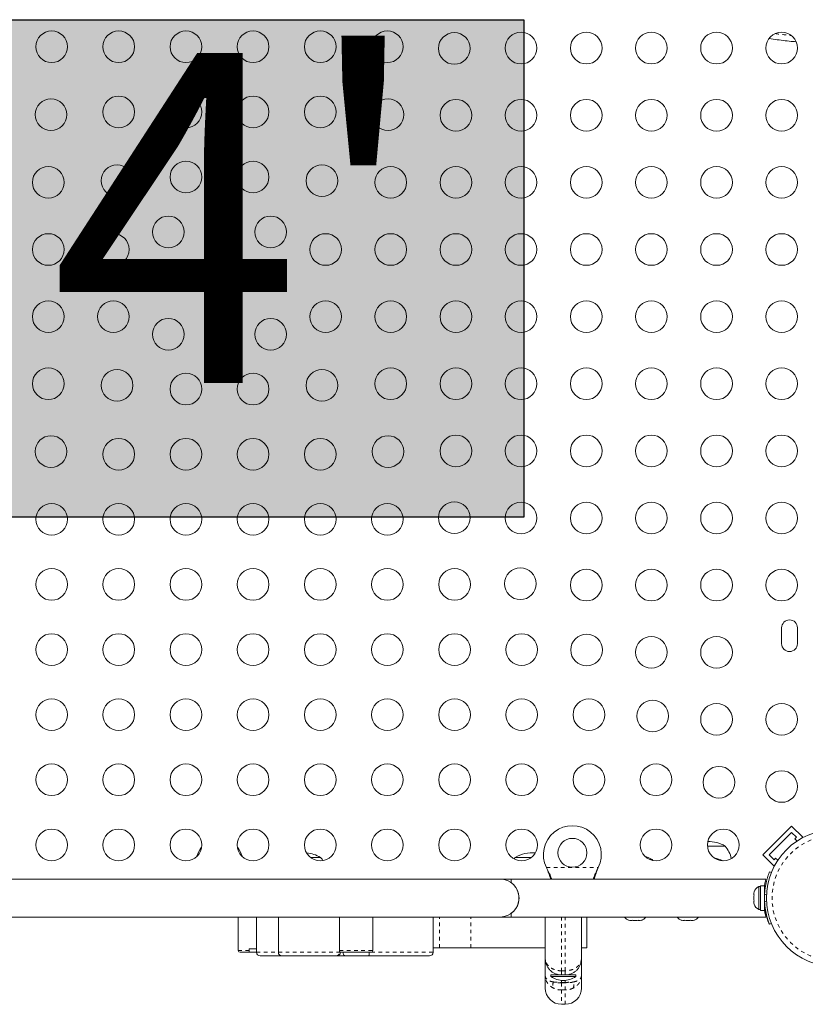
# Model space of a CAD drawing. Extents: x -61 to 487, y -9 to 455.
# Drawn here: x 327 to 348, y 165 to 192 of the extents above; entities that cross this region are included whole.
import ezdxf

# ---------------------------------------------------------------- set-up
doc = ezdxf.new("R2010")
doc.units = 0
doc.header["$LTSCALE"] = 0.125
doc.header["$MEASUREMENT"] = 0
doc.linetypes.add('PHANTOM', pattern=[0.5, 0.25, -0.05, 0.05, -0.05, 0.05, -0.05])
doc.layers.add('CONTOUR', color=7, linetype='CONTINUOUS')
doc.layers.add('HAUTEUR-PLATE-FORME', color=7, linetype='CONTINUOUS')
doc.styles.add('DIM', font='romans.shx')

msp = doc.modelspace()

# ---------------------------------------------------------------- hatches: boundary and pattern name
at = {"layer": 'HAUTEUR-PLATE-FORME', "true_color": 0xfcfcfc}
msp.add_hatch(color=7, dxfattribs=at).paths.add_polyline_path([(324.22825, 192.3553), (340.64004, 192.3553), (340.64004, 178.60223), (324.22825, 178.60223)])

# ---------------------------------------------------------------- linework, layer by layer
at = {"layer": 'CONTOUR', "linetype": 'Continuous', "lineweight": 15}
for p, q in [((347.76081, 175.54364), (347.76081, 175.10614)), ((348.19831, 175.10614), (348.19831, 175.54364)), ((347.24082, 169.26813), (348.03631, 170.06363)), ((347.41759, 169.26813), (348.03631, 169.88685)), ((348.03631, 170.06363), (348.34567, 169.75427)), ((348.03631, 169.88685), (348.1689, 169.75427)), ((348.1689, 169.75427), (348.1247, 169.71008)), ((348.1247, 169.71008), (348.18486, 169.64992)), ((348.3267, 169.7353), (348.34567, 169.75427)), ((345.70992, 169.51239), (346.19831, 169.51239)), ((334.74136, 169.19989), (335.02261, 169.19989)), ((340.39849, 169.19989), (340.36707, 169.16123)), ((340.39849, 169.19989), (340.85024, 169.19989)), ((344.12836, 169.13739), (344.18344, 169.13739)), ((344.20194, 169.11525), (344.18344, 169.13739)), ((347.24082, 169.26813), (347.55018, 168.95877)), ((347.55018, 169.13555), (347.41759, 169.26813)), ((347.59437, 169.17975), (347.55018, 169.13555)), ((347.65453, 169.11959), (347.59437, 169.17975)), ((341.27636, 168.89342), (341.26388, 168.91739)), ((341.27636, 168.88743), (341.26388, 168.91739)), ((342.69523, 168.91739), (342.68275, 168.89342)), ((342.69523, 168.91739), (342.68275, 168.88743)), ((347.4272, 168.80145), (347.4766, 168.78147)), ((347.55018, 168.95877), (347.56915, 168.97775)), ((339.97956, 168.59989), (324.47956, 168.59989)), ((343.97956, 168.59989), (339.97956, 168.59989)), ((347.3268, 168.59989), (340.29206, 168.59989)), ((340.29206, 168.49675), (340.29206, 168.59989)), ((347.00108, 168.24689), (346.99243, 168.21425)), ((346.99243, 168.21425), (347.00108, 168.24689)), ((346.99243, 168.21425), (346.99243, 168.16089)), ((347.17993, 168.39364), (347.13303, 168.39364)), ((347.13303, 168.39364), (347.13303, 168.07489)), ((347.28581, 168.41562), (347.17993, 168.41562)), ((347.17993, 168.41562), (347.17993, 167.73417)), ((347.28581, 168.41562), (347.28581, 167.73417)), ((347.29545, 168.26239), (347.28581, 168.26239)), ((347.00108, 168.16089), (346.99243, 168.12825)), ((346.99243, 168.16089), (347.00108, 168.16089)), ((346.99243, 168.12825), (346.99243, 168.02153)), ((346.99243, 168.02153), (347.00108, 167.98889)), ((346.99243, 167.98889), (346.99243, 167.93553)), ((347.00108, 167.98889), (346.99243, 167.98889)), ((347.00108, 167.90289), (346.99243, 167.93553)), ((346.99243, 167.93553), (347.00108, 167.90289)), ((347.13303, 168.07489), (347.13303, 167.75614)), ((347.13303, 167.75614), (347.17993, 167.75614)), ((347.17993, 167.73417), (347.28581, 167.73417)), ((347.28581, 167.88739), (347.29644, 167.88739)), ((324.47956, 167.54989), (339.97956, 167.54989)), ((332.74859, 167.54989), (332.74859, 166.62489)), ((333.25331, 167.54989), (333.25331, 166.57489)), ((333.85575, 167.54989), (333.85575, 166.57489)), ((335.54776, 166.62489), (335.54776, 167.54989)), ((336.46212, 166.62489), (336.46212, 167.54989)), ((338.13309, 166.57489), (338.13309, 167.54989)), ((339.97956, 167.54989), (343.97956, 167.54989)), ((340.29206, 167.54989), (340.29206, 167.65303)), ((340.29206, 167.54989), (347.32704, 167.54989)), ((341.22956, 166.39989), (341.22956, 167.54989)), ((342.22956, 167.54989), (342.22956, 166.39989)), ((342.37889, 166.69989), (342.37889, 167.54989)), ((343.54269, 167.45904), (343.57533, 167.45039)), ((343.57533, 167.45039), (343.54269, 167.45904)), ((343.57533, 167.45039), (343.62869, 167.45039)), ((343.62869, 167.45904), (343.66133, 167.45039)), ((343.62869, 167.45039), (343.62869, 167.45904)), ((343.66133, 167.45039), (343.76804, 167.45039)), ((343.76804, 167.45039), (343.80069, 167.45904)), ((343.80069, 167.45904), (343.80069, 167.45039)), ((343.80069, 167.45039), (343.85404, 167.45039)), ((343.88669, 167.45904), (343.85404, 167.45039)), ((343.85404, 167.45039), (343.88669, 167.45904)), ((344.99506, 167.45904), (345.0277, 167.45039)), ((345.0277, 167.45039), (344.99506, 167.45904)), ((345.0277, 167.45039), (345.08106, 167.45039)), ((345.08106, 167.45904), (345.1137, 167.45039)), ((345.08106, 167.45039), (345.08106, 167.45904)), ((345.1137, 167.45039), (345.22041, 167.45039)), ((345.22041, 167.45039), (345.25306, 167.45904)), ((345.25306, 167.45904), (345.25306, 167.45039)), ((345.25306, 167.45039), (345.30641, 167.45039)), ((345.33906, 167.45904), (345.30641, 167.45039)), ((345.30641, 167.45039), (345.33906, 167.45904)), ((347.41827, 167.34833), (347.42595, 167.35143)), ((347.4766, 167.36831), (347.4272, 167.34833)), ((333.04984, 166.67489), (333.04984, 166.62489)), ((333.05734, 166.57489), (333.25331, 166.57489)), ((335.55689, 166.57489), (335.54776, 166.57489)), ((338.31202, 166.69989), (338.13309, 166.69989)), ((339.17084, 166.69989), (338.31202, 166.69989)), ((341.22956, 166.69989), (339.17084, 166.69989)), ((342.37889, 166.69989), (342.22956, 166.69989)), ((335.46498, 166.47489), (335.44921, 166.47489)), ((341.22956, 165.92849), (341.22956, 166.39989)), ((342.22956, 166.39989), (342.22956, 165.92849)), ((341.22956, 165.58739), (341.22956, 165.92849)), ((341.38576, 165.94989), (341.38576, 165.90302)), ((341.38576, 165.94989), (341.67956, 165.94989)), ((341.38576, 165.90302), (342.07336, 165.90302)), ((341.57331, 165.96921), (341.57331, 165.94989)), ((341.77956, 165.94989), (341.67956, 165.94989)), ((341.78071, 165.94989), (342.07336, 165.94989)), ((341.88581, 165.96921), (341.88581, 165.94989)), ((342.07336, 165.90302), (342.07336, 165.94989)), ((342.22956, 165.92849), (342.22956, 165.58739)), ((341.67956, 165.13739), (341.77956, 165.13739))]:
    msp.add_line(p, q, dxfattribs=at)
at = {"layer": 'CONTOUR', "linetype": 'PHANTOM', "lineweight": 0}
for p, q in [((341.26388, 168.91739), (342.69523, 168.91739)), ((341.27636, 168.89342), (341.27636, 168.88743)), ((342.68275, 168.89342), (342.68275, 168.88743)), ((347.28581, 168.38789), (347.31127, 168.38789)), ((347.34156, 168.16189), (347.28884, 168.18322)), ((347.28884, 167.96656), (347.34156, 167.98789)), ((338.31202, 166.69989), (338.31202, 167.54989)), ((339.17084, 166.69989), (339.17084, 167.54989)), ((341.67956, 167.54989), (341.67956, 166.06305)), ((341.77956, 166.06305), (341.77956, 167.54989)), ((333.85887, 166.57489), (335.54776, 166.57489)), ((341.67956, 166.06305), (341.77956, 166.06305)), ((341.67956, 166.06305), (341.67956, 165.94989)), ((341.77956, 165.94989), (341.77956, 166.06305)), ((341.67956, 165.79777), (341.67956, 165.74359)), ((341.77956, 165.74359), (341.77956, 165.79777)), ((341.77956, 165.74359), (341.67956, 165.74359)), ((341.67956, 165.74359), (341.67956, 165.72762)), ((341.67956, 165.72762), (341.67956, 165.53297)), ((341.67956, 165.72762), (341.77956, 165.72762)), ((341.77956, 165.53297), (341.67956, 165.53297)), ((341.67956, 165.53297), (341.67956, 165.13739)), ((341.77956, 165.72762), (341.77956, 165.74359)), ((341.77956, 165.53297), (341.77956, 165.72762)), ((341.77956, 165.13739), (341.77956, 165.53297))]:
    msp.add_line(p, q, dxfattribs=at)
at = {"layer": 'CONTOUR', "linetype": 'Continuous', "lineweight": 15, "flags": 128}
for points in [[(335.08807, 169.11265), (335.06496, 169.14648), (335.02261, 169.19989)], [(344.18344, 169.13739), (344.07339, 169.19138), (343.99759, 169.21888)], [(332.16342, 167.54989), (332.1841, 167.54724), (332.22956, 167.54359)], [(332.22956, 167.54359), (332.27502, 167.54724), (332.2957, 167.54989)], [(345.66343, 167.54989), (345.6841, 167.54724), (345.72956, 167.54359)], [(345.72956, 167.54359), (345.77502, 167.54724), (345.79568, 167.54989)]]:
    msp.add_lwpolyline(points, dxfattribs=at)
at = {"layer": 'CONTOUR', "linetype": 'Continuous', "lineweight": 15}
for centre, radius in [((327.59064, 191.60614), 0.4375), ((329.44621, 191.60614), 0.4375), ((331.30177, 191.60614), 0.4375), ((333.15734, 191.60614), 0.4375), ((335.01291, 191.60614), 0.4375), ((336.86847, 191.60614), 0.4375), ((338.71436, 191.55969), 0.4375), ((340.56081, 191.56937), 0.4375), ((342.36081, 191.56937), 0.4375), ((344.16081, 191.56937), 0.4375), ((345.96081, 191.56937), 0.4375), ((347.76081, 191.56937), 0.4375), ((327.57296, 189.73149), 0.4375), ((329.44621, 189.80614), 0.4375), ((331.30177, 189.80614), 0.4375), ((333.15734, 189.80614), 0.4375), ((335.01291, 189.80614), 0.4375), ((336.88615, 189.73149), 0.4375), ((338.76081, 189.71381), 0.4375), ((340.56081, 189.71381), 0.4375), ((342.36081, 189.71381), 0.4375), ((344.16081, 189.71381), 0.4375), ((345.96081, 189.71381), 0.4375), ((347.76081, 189.71381), 0.4375), ((331.30177, 188.00614), 0.4375), ((333.15734, 188.00614), 0.4375), ((327.49831, 187.85824), 0.4375), ((329.40116, 187.90328), 0.4375), ((335.05795, 187.90328), 0.4375), ((336.96081, 187.85824), 0.4375), ((338.76081, 187.85824), 0.4375), ((340.56081, 187.85824), 0.4375), ((342.36081, 187.85824), 0.4375), ((344.16081, 187.85824), 0.4375), ((345.96081, 187.85824), 0.4375), ((347.76081, 187.85824), 0.4375), ((330.81538, 186.48907), 0.4375), ((333.64374, 186.48907), 0.4375), ((327.49831, 186.00267), 0.4375), ((329.29831, 186.00267), 0.4375), ((335.16081, 186.00267), 0.4375), ((336.96081, 186.00267), 0.4375), ((338.76081, 186.00267), 0.4375), ((340.56081, 186.00267), 0.4375), ((342.36081, 186.00267), 0.4375), ((344.16081, 186.00267), 0.4375), ((345.96081, 186.00267), 0.4375), ((347.76081, 186.00267), 0.4375), ((332.22956, 185.07489), 0.4375), ((327.49831, 184.14711), 0.4375), ((329.29831, 184.14711), 0.4375), ((335.16081, 184.14711), 0.4375), ((336.96081, 184.14711), 0.4375), ((338.76081, 184.14711), 0.4375), ((340.56081, 184.14711), 0.4375), ((342.36081, 184.14711), 0.4375), ((344.16081, 184.14711), 0.4375), ((345.96081, 184.14711), 0.4375), ((347.76081, 184.14711), 0.4375), ((330.81538, 183.66071), 0.4375), ((333.64374, 183.66071), 0.4375), ((327.49831, 182.29154), 0.4375), ((329.40116, 182.2465), 0.4375), ((335.05795, 182.2465), 0.4375), ((336.96081, 182.29154), 0.4375), ((338.76081, 182.29154), 0.4375), ((340.56081, 182.29154), 0.4375), ((342.36081, 182.29154), 0.4375), ((344.16081, 182.29154), 0.4375), ((345.96081, 182.29154), 0.4375), ((347.76081, 182.29154), 0.4375), ((331.30177, 182.14364), 0.4375), ((333.15734, 182.14364), 0.4375), ((327.57296, 180.41829), 0.4375), ((329.44621, 180.34364), 0.4375), ((331.30177, 180.34364), 0.4375), ((333.15734, 180.34364), 0.4375), ((335.01291, 180.34364), 0.4375), ((336.88615, 180.41829), 0.4375), ((338.76081, 180.43597), 0.4375), ((340.56081, 180.43597), 0.4375), ((342.36081, 180.43597), 0.4375), ((344.16081, 180.43597), 0.4375), ((345.96081, 180.43597), 0.4375), ((347.76081, 180.43597), 0.4375), ((327.59064, 178.54364), 0.4375), ((329.44621, 178.54364), 0.4375), ((331.30177, 178.54364), 0.4375), ((333.15734, 178.54364), 0.4375), ((335.01291, 178.54364), 0.4375), ((336.86847, 178.54364), 0.4375), ((338.71436, 178.59009), 0.4375), ((340.56081, 178.58041), 0.4375), ((342.36081, 178.58041), 0.4375), ((344.16081, 178.58041), 0.4375), ((345.96081, 178.58041), 0.4375), ((347.76081, 178.58041), 0.4375), ((340.54257, 176.76188), 0.4375), ((327.59064, 176.74364), 0.4375), ((329.44621, 176.74364), 0.4375), ((331.30177, 176.74364), 0.4375), ((333.15734, 176.74364), 0.4375), ((335.01291, 176.74364), 0.4375), ((336.86847, 176.74364), 0.4375), ((338.72404, 176.74364), 0.4375), ((342.36081, 176.72484), 0.4375), ((344.16081, 176.72484), 0.4375), ((345.96081, 176.72484), 0.4375), ((347.76081, 176.72484), 0.4375), ((327.59064, 174.94364), 0.4375), ((329.44621, 174.94364), 0.4375), ((331.30177, 174.94364), 0.4375), ((333.15734, 174.94364), 0.4375), ((335.01291, 174.94364), 0.4375), ((336.86847, 174.94364), 0.4375), ((338.72404, 174.94364), 0.4375), ((340.57961, 174.94364), 0.4375), ((342.37077, 174.93368), 0.4375), ((344.16081, 174.86927), 0.4375), ((345.96081, 174.86927), 0.4375), ((327.59064, 173.14364), 0.4375), ((329.44621, 173.14364), 0.4375), ((331.30177, 173.14364), 0.4375), ((333.15734, 173.14364), 0.4375), ((335.01291, 173.14364), 0.4375), ((336.86847, 173.14364), 0.4375), ((338.72404, 173.14364), 0.4375), ((340.57961, 173.14364), 0.4375), ((342.43517, 173.14364), 0.4375), ((344.19898, 173.10547), 0.4375), ((345.96081, 173.01371), 0.4375), ((347.76081, 173.01371), 0.4375), ((327.59064, 171.34364), 0.4375), ((329.44621, 171.34364), 0.4375), ((331.30177, 171.34364), 0.4375), ((333.15734, 171.34364), 0.4375), ((335.01291, 171.34364), 0.4375), ((336.86847, 171.34364), 0.4375), ((338.72404, 171.34364), 0.4375), ((340.57961, 171.34364), 0.4375), ((342.43517, 171.34364), 0.4375), ((344.29074, 171.34364), 0.4375), ((346.02718, 171.27726), 0.4375), ((347.76081, 171.15814), 0.4375), ((327.59064, 169.54364), 0.4375), ((329.44621, 169.54364), 0.4375), ((331.30177, 169.54364), 0.4375), ((333.15734, 169.54364), 0.4375), ((335.01291, 169.54364), 0.4375), ((336.86847, 169.54364), 0.4375), ((338.72404, 169.54364), 0.4375), ((340.57961, 169.54364), 0.4375), ((344.29074, 169.54364), 0.4375), ((346.14631, 169.54364), 0.4375), ((349.22956, 168.07489), 1.89), ((341.97956, 169.32489), 0.4)]:
    msp.add_circle(centre, radius, dxfattribs=at)
at = {"layer": 'CONTOUR', "linetype": 'PHANTOM', "lineweight": 0}
msp.add_circle((349.22956, 168.07489), 1.73415, dxfattribs=at)
for centre, radius, start, end in [((349.10709, 203.33496), 11.46698, 262.367336, 264.577246), ((335.44848, 166.57417), 0.09928, 270.42145, 0.415339), ((336.17062, 166.55035), 0.19619, 337.380236, 7.185653), ((341.6798, 165.66974), 0.24067, 159.488378, 200.511622), ((341.67362, 168.03895), 2.29537, 264.519284, 270.148155), ((341.78549, 168.03895), 2.29537, 269.851845, 275.480716), ((341.77931, 165.66974), 0.24067, 339.488378, 20.511622)]:
    msp.add_arc(centre, radius, start, end, dxfattribs=at)
at = {"layer": 'CONTOUR', "linetype": 'Continuous', "lineweight": 15}
for centre, radius, start, end in [((347.97956, 175.54364), 0.21875, 0, 180), ((347.97956, 175.10614), 0.21875, 180, 0), ((341.97956, 169.27489), 0.8, 333.456637, 206.543363), ((345.72956, 168.69598), 0.94141, 60.137166, 90.645169), ((332.33896, 169.01043), 0.76565, 142.109268, 163.475636), ((332.12016, 169.01043), 0.76565, 16.524364, 37.890732), ((334.55386, 168.38348), 0.94141, 60.137166, 84.98692), ((340.86724, 168.38348), 0.94141, 84.5874, 119.862834), ((345.62016, 169.01043), 0.76565, 11.829257, 40.965245), ((345.72956, 168.25848), 0.94141, 64.221268, 79.845078), ((339.97956, 168.07489), 0.525, 270, 90), ((339.97956, 168.07489), 0.525, 306.529607, 24.302267), ((347.24102, 168.16385), 0.2539, 115.170658, 161.773154), ((349.22331, 168.07489), 1.9375, 176.794751, 183.205249), ((347.24102, 167.98593), 0.2539, 198.512587, 244.829342), ((343.62573, 167.69898), 0.2539, 215.957898, 251.773154), ((343.80365, 167.69898), 0.2539, 288.512587, 324.017217), ((345.0781, 167.69898), 0.2539, 215.958352, 251.773154), ((345.25602, 167.69898), 0.2539, 288.512587, 324.041648), ((332.79859, 166.62489), 0.05, 180.169781, 269.967615), ((333.35331, 166.57489), 0.1, 180.02982, 269.991481), ((333.95575, 166.57489), 0.1, 180.284844, 270.000666), ((335.46661, 166.57489), 0.1, 269.999997, 0.192895), ((336.41212, 166.62489), 0.05, 269.999705, 0.957762), ((338.03309, 166.57489), 0.1, 269.994344, 0.393963), ((341.76279, 166.4928), 0.7, 237.410494, 267.278939), ((341.69632, 166.4928), 0.7, 272.721061, 302.589506), ((341.67956, 165.58739), 0.45, 180, 270), ((341.77956, 165.58739), 0.45, 270, 0)]:
    msp.add_arc(centre, radius, start, end, dxfattribs=at)
for points, knots in [([(347.42049, 191.83364), (347.49163, 191.82292), (347.63472, 191.80134), (347.85574, 191.77435), (348.02931, 191.75552), (348.12983, 191.74729), (348.15416, 191.7453)], [0, 0, 0, 0, 0.29897342, 0.60140439, 0.90354893, 1, 1, 1, 1]), ([(341.40466, 168.59989), (341.402, 168.60777), (341.3861, 168.6547), (341.34538, 168.75309), (341.30091, 168.84351), (341.27636, 168.89342)], [0, 0, 0, 0, 0.08283304, 0.4936263, 1, 1, 1, 1]), ([(341.38101, 168.59989), (341.37631, 168.61524), (341.36037, 168.6673), (341.32529, 168.76368), (341.29334, 168.8445), (341.27636, 168.88743)], [0, 0, 0, 0, 0.16381387, 0.55580425, 1, 1, 1, 1]), ([(342.68275, 168.89342), (342.66, 168.84797), (342.61493, 168.75795), (342.57369, 168.65715), (342.55784, 168.60747), (342.55543, 168.59989)], [0, 0, 0, 0, 0.46356761, 0.91819349, 1, 1, 1, 1]), ([(342.68275, 168.88743), (342.65938, 168.83008), (342.61987, 168.73312), (342.59092, 168.63853), (342.57909, 168.59989)], [0, 0, 0, 0, 0.59156293, 1, 1, 1, 1]), ([(347.28884, 168.18322), (347.29137, 168.21813), (347.29642, 168.28794), (347.3107, 168.38958), (347.32897, 168.48498), (347.34975, 168.57089), (347.37105, 168.64466), (347.3911, 168.70576), (347.40795, 168.75244), (347.42331, 168.792), (347.42573, 168.79788), (347.4272, 168.80145)], [0, 0, 0, 0, 0.10582577, 0.21161743, 0.3176093, 0.42359785, 0.5267906, 0.62999275, 0.7342298, 0.83847092, 1, 1, 1, 1]), ([(347.28499, 168.41562), (347.28599, 168.4216), (347.29084, 168.45067), (347.30027, 168.49384), (347.31156, 168.5422), (347.32059, 168.57663), (347.32619, 168.5969), (347.32662, 168.59838), (347.3268, 168.59905)], [0, 0, 0, 0, 0.05011546, 0.24365006, 0.44271327, 0.63728218, 0.83784294, 1, 1, 1, 1]), ([(347.4272, 167.34833), (347.42657, 167.34987), (347.42529, 167.353), (347.41525, 167.37828), (347.40012, 167.41859), (347.381, 167.47385), (347.35957, 167.54345), (347.33826, 167.62408), (347.31882, 167.71493), (347.29977, 167.82839), (347.29293, 167.91487), (347.28884, 167.96656)], [0, 0, 0, 0, 0.1046308, 0.21229052, 0.31692305, 0.42461393, 0.52873339, 0.6359768, 0.73828824, 0.84359296, 1, 1, 1, 1]), ([(347.32704, 167.54989), (347.32666, 167.55123), (347.32588, 167.55396), (347.31985, 167.57591), (347.31089, 167.61028), (347.29983, 167.65799), (347.29063, 167.70012), (347.2859, 167.72865), (347.28499, 167.73417)], [0, 0, 0, 0, 0.18778746, 0.38115361, 0.56890497, 0.76186875, 0.95399563, 1, 1, 1, 1]), ([(347.28646, 167.88739), (347.28708, 167.87951), (347.29047, 167.83634), (347.30185, 167.76128), (347.31984, 167.66516), (347.34064, 167.57971), (347.36203, 167.50535), (347.38199, 167.44456), (347.399, 167.39744), (347.41435, 167.35786), (347.41679, 167.35192), (347.41827, 167.34833)], [0, 0, 0, 0, 0.026065696, 0.142709267, 0.256228753, 0.373222935, 0.483866186, 0.597659416, 0.709438695, 0.824360185, 1, 1, 1, 1]), ([(333.05734, 166.57489), (333.02923, 166.57489), (332.97273, 166.57489), (332.90933, 166.57489), (332.85957, 166.57489), (332.82451, 166.57489), (332.80248, 166.57489), (332.8005, 166.57489), (332.79958, 166.57489)], [0, 0, 0, 0, 0.17071388, 0.34312049, 0.51042055, 0.67882207, 0.85063166, 1, 1, 1, 1]), ([(333.25331, 166.67489), (333.24254, 166.67489), (333.18392, 166.67489), (333.11785, 166.67489), (333.06622, 166.67489), (333.04984, 166.67489)], [0, 0, 0, 0, 0.13317605, 0.72493879, 1, 1, 1, 1]), ([(333.04984, 166.62489), (333.04987, 166.62087), (333.04994, 166.61285), (333.05049, 166.60067), (333.05166, 166.58763), (333.05386, 166.57708), (333.05614, 166.57564), (333.05734, 166.57489)], [0, 0, 0, 0, 0.11148256, 0.22210944, 0.39638657, 0.68242222, 1, 1, 1, 1]), ([(335.55689, 166.57489), (335.5558, 166.57551), (335.55363, 166.57674), (335.55076, 166.58644), (335.54871, 166.60049), (335.54785, 166.61429), (335.54778, 166.62244), (335.54776, 166.62489)], [0, 0, 0, 0, 0.23582122, 0.47193655, 0.69878443, 0.9092807, 1, 1, 1, 1]), ([(336.40762, 166.57489), (336.40897, 166.57489), (336.41338, 166.57489), (336.39503, 166.57489), (336.36373, 166.57489), (336.31428, 166.57489), (336.25247, 166.57489), (336.1807, 166.57489), (336.10022, 166.57489), (335.99233, 166.57489), (335.88124, 166.57489), (335.7771, 166.57489), (335.69952, 166.57489), (335.62542, 166.57489), (335.57976, 166.57489), (335.55689, 166.57489)], [0, 0, 0, 0, 0.03352909, 0.10879754, 0.18417052, 0.27310557, 0.3620818, 0.43803954, 0.52486067, 0.61159011, 0.73989591, 0.80446692, 0.86903086, 0.93441605, 1, 1, 1, 1]), ([(335.64347, 166.57489), (335.64413, 166.56365), (335.64545, 166.54116), (335.65572, 166.51124), (335.67083, 166.48848), (335.68725, 166.47719), (335.69831, 166.47494), (335.7027, 166.47489), (335.70305, 166.47489)], [0, 0, 0, 0, 0.21459264, 0.42918418, 0.64380742, 0.85849736, 0.98877925, 1, 1, 1, 1]), ([(333.94455, 166.47489), (333.90954, 166.47489), (333.83555, 166.47489), (333.7209, 166.47489), (333.60802, 166.47489), (333.51306, 166.47489), (333.43017, 166.47489), (333.38099, 166.47489), (333.35685, 166.47489), (333.35475, 166.47489), (333.35373, 166.47489)], [0, 0, 0, 0, 0.146464443, 0.30950904, 0.41941751, 0.54254092, 0.665046999, 0.816673995, 0.911432703, 1, 1, 1, 1]), ([(335.44921, 166.47489), (335.42194, 166.47489), (335.36739, 166.47489), (335.2865, 166.47489), (335.20082, 166.47489), (335.12807, 166.47489), (335.05547, 166.47489), (334.99489, 166.47489), (334.93916, 166.47489), (334.86842, 166.47489), (334.7759, 166.47489), (334.68128, 166.47489), (334.59175, 166.47489), (334.48691, 166.47489), (334.36903, 166.47489), (334.24437, 166.47489), (334.13484, 166.47489), (334.04789, 166.47489), (333.98795, 166.47489), (333.95776, 166.47489), (333.95819, 166.47489), (333.95833, 166.47489)], [0, 0, 0, 0, 0.14217386, 0.28447079, 0.35558418, 0.42710618, 0.47437275, 0.49799258, 0.52200191, 0.54811403, 0.57448843, 0.60438748, 0.63143327, 0.65913902, 0.7101533, 0.76249405, 0.81752654, 0.8736723, 0.92371241, 0.97500015, 1, 1, 1, 1]), ([(335.70305, 166.47489), (335.68053, 166.47489), (335.63702, 166.47489), (335.59067, 166.47489), (335.54071, 166.47489), (335.49944, 166.47489), (335.47604, 166.47489), (335.46723, 166.47489), (335.46771, 166.47489), (335.46935, 166.47489), (335.46943, 166.47489)], [0, 0, 0, 0, 0.07966579, 0.15395604, 0.22844785, 0.40004265, 0.57321066, 0.74636677, 0.98662216, 1, 1, 1, 1]), ([(336.35173, 166.47489), (336.27884, 166.47489), (336.14368, 166.47489), (335.975, 166.47489), (335.85094, 166.47489), (335.76775, 166.47489), (335.72229, 166.47489), (335.70305, 166.47489)], [0, 0, 0, 0, 0.32951443, 0.61111179, 0.75374028, 0.89581984, 1, 1, 1, 1]), ([(338.03024, 166.47489), (338.03117, 166.47489), (338.03673, 166.47489), (338.00827, 166.47489), (337.94646, 166.47489), (337.8597, 166.47489), (337.75352, 166.47489), (337.62691, 166.47489), (337.41313, 166.47489), (337.11793, 166.47489), (336.73908, 166.47489), (336.48078, 166.47489), (336.35173, 166.47489)], [0, 0, 0, 0, 0.01069113, 0.06422893, 0.12777442, 0.18794001, 0.24825508, 0.3297072, 0.41123415, 0.60709782, 0.80368667, 1, 1, 1, 1]), ([(341.67956, 165.94989), (341.66736, 165.9502), (341.60461, 165.95179), (341.51468, 165.97563), (341.42119, 166.02818), (341.35547, 166.08369), (341.30028, 166.15235), (341.2599, 166.22983), (341.2352, 166.31336), (341.22957, 166.37049), (341.22956, 166.39961), (341.22956, 166.39989)], [0, 0, 0, 0, 0.0511138, 0.26307443, 0.38032819, 0.50195835, 0.62550093, 0.75386145, 0.87421206, 0.99876599, 1, 1, 1, 1]), ([(342.22956, 166.39989), (342.22956, 166.39961), (342.22954, 166.37146), (342.2241, 166.31435), (342.19998, 166.23177), (342.15946, 166.15332), (342.10514, 166.08522), (342.03879, 166.02879), (341.94546, 165.97589), (341.85451, 165.95179), (341.79175, 165.9502), (341.77956, 165.94989)], [0, 0, 0, 0, 0.00123401, 0.12159534, 0.24613863, 0.3697074, 0.49804152, 0.61531763, 0.73692529, 0.94888615, 1, 1, 1, 1]), ([(341.53622, 165.97333), (341.53673, 165.97316), (341.53775, 165.97281), (341.54648, 165.96996), (341.55612, 165.96709), (341.56298, 165.96525), (341.56357, 165.96509)], [0, 0, 0, 0, 0.26566677, 0.52996574, 0.95933048, 1, 1, 1, 1]), ([(341.89554, 165.96509), (341.90041, 165.96645), (341.90964, 165.96902), (341.9191, 165.97206), (341.92352, 165.97354), (341.92265, 165.97325), (341.92254, 165.97321)], [0, 0, 0, 0, 0.34181112, 0.64710279, 0.95508495, 1, 1, 1, 1]), ([(341.89554, 165.96509), (341.89568, 165.9653), (341.89866, 165.96953), (341.90115, 165.97294), (341.90138, 165.97326), (341.90143, 165.97333)], [0, 0, 0, 0, 0.03827361, 0.8070792, 1, 1, 1, 1]), ([(341.89554, 165.96509), (341.89568, 165.9653), (341.89866, 165.96953), (341.90115, 165.97294), (341.90138, 165.97326), (341.90143, 165.97333)], [0, 0, 0, 0, 0.03827361, 0.8070792, 1, 1, 1, 1])]:
    msp.add_open_spline(points, degree=3, knots=knots, dxfattribs=at)
at = {"layer": 'CONTOUR', "linetype": 'PHANTOM', "lineweight": 0}
for points, knots in [([(332.74948, 166.62489), (332.75034, 166.62489), (332.75219, 166.62489), (332.77387, 166.62489), (332.80952, 166.62489), (332.8642, 166.62489), (332.93948, 166.62489), (333.01289, 166.62489), (333.04984, 166.62489)], [0, 0, 0, 0, 0.13661926, 0.29421939, 0.45510105, 0.6170673, 0.8072507, 1, 1, 1, 1]), ([(333.25381, 166.57489), (333.255, 166.57489), (333.25749, 166.57489), (333.28056, 166.57489), (333.31552, 166.57489), (333.36996, 166.57489), (333.44163, 166.57489), (333.52423, 166.57489), (333.60935, 166.57489), (333.7037, 166.57489), (333.79221, 166.57489), (333.83733, 166.57489), (333.85659, 166.57489)], [0, 0, 0, 0, 0.09986613, 0.21020898, 0.29887695, 0.38991421, 0.5417005, 0.61945944, 0.70006143, 0.83717328, 0.93050566, 1, 1, 1, 1]), ([(335.54776, 166.62489), (335.54776, 166.62489), (335.59108, 166.62489), (335.66474, 166.62489), (335.77203, 166.62489), (335.85847, 166.62489), (335.94396, 166.62489), (336.03361, 166.62489), (336.12639, 166.62489), (336.21303, 166.62489), (336.29011, 166.62489), (336.35632, 166.62489), (336.40939, 166.62489), (336.44347, 166.62489), (336.46354, 166.62489), (336.4586, 166.62489), (336.45707, 166.62489)], [0, 0, 0, 0, 0.00000182, 0.11760219, 0.18355719, 0.25157888, 0.316759, 0.38356357, 0.4696764, 0.55826437, 0.6340619, 0.72194356, 0.81184778, 0.88745201, 0.96498513, 1, 1, 1, 1]), ([(336.42052, 166.57489), (336.50009, 166.57489), (336.67806, 166.57489), (336.95176, 166.57489), (337.2413, 166.57489), (337.48339, 166.57489), (337.67666, 166.57489), (337.81216, 166.57489), (337.92797, 166.57489), (338.02774, 166.57489), (338.10217, 166.57489), (338.13775, 166.57489), (338.13058, 166.57489), (338.12938, 166.57489)], [0, 0, 0, 0, 0.11599632, 0.25945454, 0.4049204, 0.55133206, 0.63347073, 0.71621298, 0.78007106, 0.84502635, 0.9192359, 0.98649363, 1, 1, 1, 1]), ([(341.67956, 166.06305), (341.66736, 166.06329), (341.60459, 166.0645), (341.51463, 166.08273), (341.42117, 166.1227), (341.35546, 166.16474), (341.30029, 166.21643), (341.25991, 166.27436), (341.23521, 166.33632), (341.22957, 166.37835), (341.22956, 166.39968), (341.22956, 166.39989)], [0, 0, 0, 0, 0.05106386, 0.2628732, 0.3801514, 0.50181208, 0.62545543, 0.75389971, 0.87423674, 0.99876722, 1, 1, 1, 1]), ([(342.22956, 166.39989), (342.22956, 166.39968), (342.22954, 166.37835), (342.2239, 166.33632), (342.19951, 166.27515), (342.15946, 166.21716), (342.10515, 166.16589), (342.03882, 166.12317), (341.94551, 166.08294), (341.85452, 166.0645), (341.79175, 166.06329), (341.77956, 166.06305)], [0, 0, 0, 0, 0.00123278, 0.12576338, 0.24610052, 0.36977031, 0.49818791, 0.61549187, 0.73712656, 0.94893609, 1, 1, 1, 1]), ([(341.45439, 165.75407), (341.41936, 165.76235), (341.36072, 165.7762), (341.29917, 165.8085), (341.24916, 165.85133), (341.23088, 165.89437), (341.22956, 165.92471), (341.22956, 165.92833), (341.22956, 165.92849)], [0, 0, 0, 0, 0.26732881, 0.44744214, 0.6346235, 0.95665819, 0.99812267, 1, 1, 1, 1]), ([(341.45439, 165.58541), (341.41934, 165.60648), (341.36064, 165.64176), (341.2992, 165.71153), (341.25958, 165.77844), (341.23521, 165.85166), (341.22957, 165.90232), (341.22956, 165.92823), (341.22956, 165.92849)], [0, 0, 0, 0, 0.26743097, 0.44798448, 0.63516701, 0.81355158, 0.99813763, 1, 1, 1, 1]), ([(342.22956, 165.92849), (342.22956, 165.92833), (342.22955, 165.92471), (342.22823, 165.89437), (342.21018, 165.85187), (342.16056, 165.80891), (342.0993, 165.77642), (342.03975, 165.76235), (342.00472, 165.75407)], [0, 0, 0, 0, 0.00187733, 0.04334183, 0.36537665, 0.54551089, 0.73267108, 1, 1, 1, 1]), ([(342.22956, 165.92849), (342.22956, 165.92823), (342.22954, 165.90232), (342.2239, 165.85166), (342.19982, 165.77932), (342.16049, 165.71232), (342.09933, 165.64229), (342.03976, 165.60648), (342.00472, 165.58541)], [0, 0, 0, 0, 0.00186237, 0.18644851, 0.36483316, 0.54541404, 0.73256891, 1, 1, 1, 1]), ([(341.67956, 165.72762), (341.64498, 165.72851), (341.56578, 165.73055), (341.49453, 165.7456), (341.45439, 165.75407)], [0, 0, 0, 0, 0.43648628, 1, 1, 1, 1]), ([(341.67956, 165.53297), (341.64498, 165.53474), (341.56576, 165.53878), (341.49453, 165.56861), (341.45439, 165.58541)], [0, 0, 0, 0, 0.43642437, 1, 1, 1, 1]), ([(342.00472, 165.75407), (341.96458, 165.7456), (341.89334, 165.73055), (341.81413, 165.72851), (341.77956, 165.72762)], [0, 0, 0, 0, 0.56351372, 1, 1, 1, 1]), ([(342.00472, 165.58541), (341.96458, 165.56861), (341.89335, 165.53878), (341.81413, 165.53474), (341.77956, 165.53297)], [0, 0, 0, 0, 0.56357563, 1, 1, 1, 1])]:
    msp.add_open_spline(points, degree=3, knots=knots, dxfattribs=at)
at = {"layer": 'HAUTEUR-PLATE-FORME', "color": 0}
msp.add_lwpolyline([(324.22825, 192.3553), (340.64004, 192.3553), (340.64004, 178.60223), (324.22825, 178.60223)], close=True, dxfattribs=at)

# ---------------------------------------------------------------- texts
at = {"layer": 'HAUTEUR-PLATE-FORME', "color": 7, "insert": (332.75449, 185.69266), "char_height": 9.126, "width": 17.1244593, "attachment_point": 5, "style": 'DIM'}
msp.add_mtext("{4'}", dxfattribs=at)

doc.saveas('drawing.dxf')
